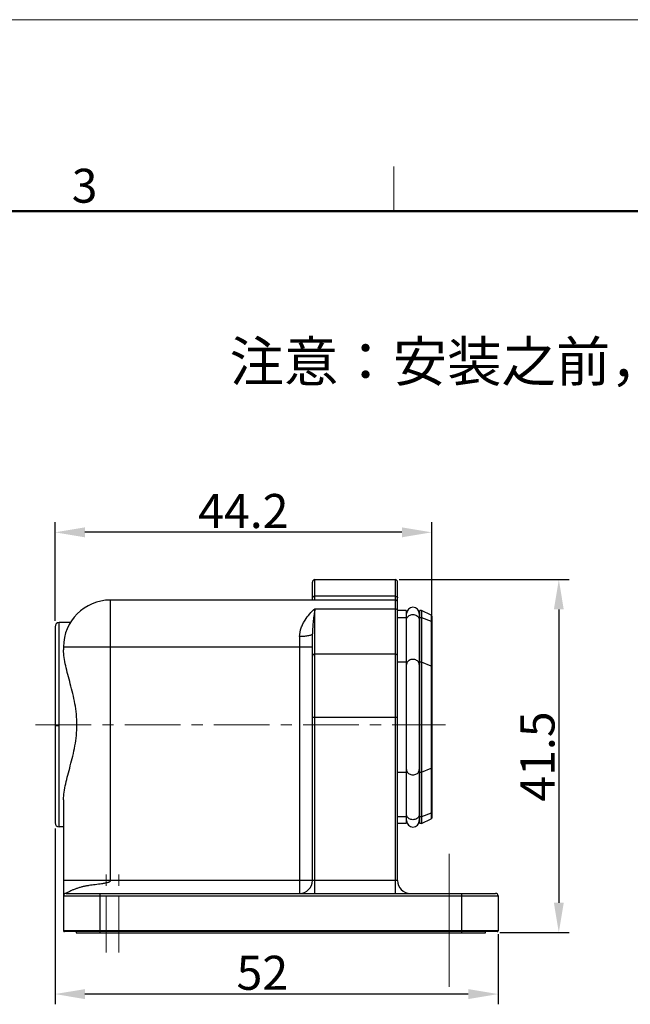
# Model space of a CAD drawing. Units: millimetres. Extents: x 1904 to 2436, y 481 to 796.
# Drawn here: x 2083 to 2155, y 680 to 796 of the extents above; entities that cross this region are included whole.
import ezdxf

# ---------------------------------------------------------------- set-up
doc = ezdxf.new("R2010")
doc.units = ezdxf.units.MM
doc.header["$LTSCALE"] = 65.395
doc.header["$PDMODE"] = 3
doc.header["$PDSIZE"] = 8
doc.linetypes.add('CENTER', pattern=[2, 1.25, -0.25, 0.25, -0.25])
doc.layers.get('0').update_dxf_attribs({"linetype": 'CONTINUOUS', "lineweight": 30})
doc.layers.get('Defpoints').update_dxf_attribs({"linetype": 'CONTINUOUS'})
for name, color, linetype, lineweight in [('cen', 1, 'CENTER', 15), ('Dim', 3, 'CONTINUOUS', 15), ('图框', 7, 'CONTINUOUS', 20)]:
    doc.layers.add(name, color=color, linetype=linetype, lineweight=lineweight)
doc.styles.add('Romans字体', font='romans.shx', dxfattribs={"width": 0.75})
doc.dimstyles.new('01', dxfattribs={"dimtxt": 4, "dimasz": 3.5, "dimexe": 1.2, "dimexo": 0.2, "dimgap": 0.5, "dimtad": 1, "dimdec": 1, "dimdsep": 46, "dimtxsty": 'Romans字体', "dimcen": 0, "dimclrd": 1, "dimclre": 6, "dimclrt": 4, "dimazin": 2, "dimtfac": 1, "dimtdec": 1, "dimtofl": 0, "dimtmove": 0, "dimatfit": 3, "dimfxl": 1, "dimtolj": 1, "dimtzin": 0, "dimarcsym": 0})

# ---------------------------------------------------------------- blocks, each defined once
blk = doc.blocks.new('A4图框-NEW')
at = {"layer": '图框', "color": 1, "lineweight": 18}
blk.add_line((833.413, 690.535), (1130.412, 690.535), dxfattribs=at)
at = {"layer": '图框', "color": 6}
blk.add_line((982.018, 679.035), (982.018, 675.535), dxfattribs=at)
at = {"layer": '图框', "lineweight": 50}
blk.add_line((836.913, 675.535), (1126.929, 675.535), dxfattribs=at)
at = {"layer": '图框', "color": 6, "insert": (956.83, 678.86), "char_height": 2.652, "width": 2.55791, "attachment_point": 1, "style": 'Romans字体'}
blk.add_mtext('3', dxfattribs=at)
blk = doc.blocks.new('*D14')
at = {"layer": 'Defpoints', "color": 0}
for p in [(2087.63, 700.71), (2139.63, 688.31), (2087.63, 681.08)]:
    blk.add_point(p, dxfattribs=at)
at = {"layer": 'Dim', "color": 6, "lineweight": -2}
for p, q in [((2087.63, 700.51), (2087.63, 679.88)), ((2139.63, 688.11), (2139.63, 679.88))]:
    blk.add_line(p, q, dxfattribs=at)
at = {"layer": 'Dim', "color": 1, "lineweight": -2}
blk.add_line((2136.13, 681.08), (2091.13, 681.08), dxfattribs=at)
at = {"layer": 'Dim', "color": 1}
for points in [[(2091.13, 681.66), (2091.13, 680.49), (2087.63, 681.08)], [(2136.13, 681.66), (2136.13, 680.49), (2139.63, 681.08)]]:
    blk.add_solid(points, dxfattribs=at)
at = {"layer": 'Dim', "color": 4, "insert": (2111.96, 683.58), "char_height": 4, "attachment_point": 5, "style": 'Romans字体'}
blk.add_mtext('\\A1;52', dxfattribs=at)
blk = doc.blocks.new('*D15')
at = {"layer": 'Defpoints', "color": 0}
for p in [(2127.83, 729.76), (2139.63, 688.31), (2146.75, 688.31)]:
    blk.add_point(p, dxfattribs=at)
at = {"layer": 'Dim', "color": 6, "lineweight": -2}
for p, q in [((2128.03, 729.76), (2147.95, 729.76)), ((2139.83, 688.31), (2147.95, 688.31))]:
    blk.add_line(p, q, dxfattribs=at)
at = {"layer": 'Dim', "color": 1, "lineweight": -2}
blk.add_line((2146.75, 726.26), (2146.75, 691.81), dxfattribs=at)
at = {"layer": 'Dim', "color": 1}
for points in [[(2146.17, 726.26), (2147.33, 726.26), (2146.75, 729.76)], [(2146.17, 691.81), (2147.33, 691.81), (2146.75, 688.31)]]:
    blk.add_solid(points, dxfattribs=at)
at = {"layer": 'Dim', "color": 4, "insert": (2144.25, 708.98), "char_height": 4, "attachment_point": 5, "rotation": 90, "style": 'Romans字体'}
blk.add_mtext('\\A1;41.5', dxfattribs=at)
blk = doc.blocks.new('*D16')
at = {"layer": 'Defpoints', "color": 0}
for p in [(2087.63, 735.32), (2087.63, 724.71), (2131.83, 724.89)]:
    blk.add_point(p, dxfattribs=at)
at = {"layer": 'Dim', "color": 6, "lineweight": -2}
for p, q in [((2087.63, 724.91), (2087.63, 736.52)), ((2131.83, 725.09), (2131.83, 736.52))]:
    blk.add_line(p, q, dxfattribs=at)
at = {"layer": 'Dim', "color": 1, "lineweight": -2}
blk.add_line((2128.33, 735.32), (2091.13, 735.32), dxfattribs=at)
at = {"layer": 'Dim', "color": 1}
for points in [[(2091.13, 735.9), (2091.13, 734.73), (2087.63, 735.32)], [(2128.33, 735.9), (2128.33, 734.73), (2131.83, 735.32)]]:
    blk.add_solid(points, dxfattribs=at)
at = {"layer": 'Dim', "color": 4, "insert": (2109.73, 737.82), "char_height": 4, "attachment_point": 5, "style": 'Romans字体'}
blk.add_mtext('\\A1;44.2', dxfattribs=at)

msp = doc.modelspace()

# ---------------------------------------------------------------- linework, layer by layer
for p, q in [((2117.83, 727.36), (2117.83, 729.46)), ((2118.13, 727.36), (2118.13, 729.76)), ((2118.13, 729.76), (2127.53, 729.76)), ((2127.53, 729.76), (2127.53, 692.91)), ((2127.83, 694.41), (2127.83, 729.46)), ((2127.53, 727.81), (2118.13, 727.81)), ((2094.13, 694.41), (2094.13, 727.36)), ((2127.53, 727.36), (2094.13, 727.36)), ((2118.13, 726.34), (2118.12, 726.34)), ((2118.13, 692.91), (2118.13, 726.34)), ((2118.13, 726.34), (2127.53, 726.34)), ((2128.83, 726.12), (2127.83, 726.12)), ((2127.83, 725.33), (2128.83, 725.33)), ((2128.83, 726.12), (2128.83, 701.1)), ((2128.88, 701.45), (2128.88, 725.77)), ((2130.38, 725.77), (2130.38, 701.45)), ((2130.43, 701.1), (2130.43, 726.12)), ((2130.63, 726.12), (2130.43, 726.12)), ((2130.43, 725.33), (2130.63, 725.33)), ((2130.63, 726.12), (2130.63, 701.1)), ((2131.77, 725.57), (2130.63, 726.12)), ((2130.63, 725.33), (2131.77, 724.88)), ((2131.77, 725.57), (2131.77, 701.65)), ((2131.83, 725.48), (2131.83, 701.74)), ((2087.63, 724.21), (2087.63, 701.21)), ((2088.13, 700.71), (2088.13, 724.71)), ((2089.42, 724.71), (2088.13, 724.71)), ((2128.88, 725.12), (2128.83, 725.12)), ((2128.83, 724.51), (2128.88, 724.51)), ((2130.43, 725.12), (2130.38, 725.12)), ((2130.38, 724.51), (2130.43, 724.51)), ((2116.33, 723.07), (2116.33, 692.91)), ((2117.83, 694.41), (2117.83, 723.4)), ((2088.63, 721.86), (2088.63, 721.52)), ((2088.63, 721.86), (2117.83, 721.86)), ((2127.53, 721.01), (2118.13, 721.01)), ((2128.83, 720.06), (2127.83, 720.06)), ((2130.63, 720.06), (2130.43, 720.06)), ((2131.77, 719.61), (2130.63, 720.06)), ((2128.88, 719.24), (2128.83, 719.24)), ((2130.43, 719.24), (2130.38, 719.24)), ((2117.83, 713.61), (2127.83, 713.61)), ((2128.83, 707.98), (2128.88, 707.98)), ((2130.38, 707.98), (2130.43, 707.98)), ((2127.83, 707.16), (2128.83, 707.16)), ((2130.43, 707.16), (2130.63, 707.16)), ((2130.63, 707.16), (2131.77, 707.61)), ((2088.63, 703.9), (2088.63, 688.51)), ((2128.88, 702.71), (2128.83, 702.71)), ((2128.83, 702.1), (2128.88, 702.1)), ((2130.43, 702.71), (2130.38, 702.71)), ((2130.38, 702.1), (2130.43, 702.1)), ((2131.77, 702.34), (2130.63, 701.89)), ((2128.83, 701.89), (2127.83, 701.89)), ((2128.83, 701.1), (2127.83, 701.1)), ((2130.63, 701.89), (2130.43, 701.89)), ((2130.63, 701.1), (2130.43, 701.1)), ((2130.63, 701.1), (2131.77, 701.65)), ((2088.63, 700.71), (2088.13, 700.71)), ((2127.83, 694.41), (2088.63, 694.41)), ((2088.75, 692.85), (2088.74, 692.85)), ((2088.93, 692.91), (2139.33, 692.91)), ((2092.93, 688.26), (2092.93, 692.91)), ((2135.33, 692.91), (2135.33, 688.26)), ((2088.63, 692.61), (2139.63, 692.61)), ((2139.63, 692.61), (2139.63, 688.51)), ((2139.63, 688.51), (2088.63, 688.51)), ((2139.53, 688.41), (2088.73, 688.41)), ((2090.13, 688.41), (2090.13, 688.26)), ((2090.13, 688.26), (2138.13, 688.26)), ((2138.13, 688.26), (2138.13, 688.41))]:
    msp.add_line(p, q)
msp.add_lwpolyline([(2088.74, 692.85), (2088.74, 692.84), (2088.74, 692.85)])
for centre, radius, start, end in [((2118.13, 729.46), 0.3, 90, 180), ((2127.53, 729.46), 0.3, 0.0084, 90), ((2094.13, 721.86), 5.5, 90, 180), ((2127.53, 727.06), 0.3, 0, 90), ((2129.63, 725.77), 0.75, 0, 180), ((2131.73, 725.48), 0.1, 0, 64.204), ((2088.13, 724.21), 0.5, 90, 180), ((2088.13, 701.21), 0.5, 180, 270), ((2129.63, 701.45), 0.75, 180, 0), ((2131.73, 701.74), 0.1, 295.796, 0), ((2116.33, 694.41), 1.5, 270, 0), ((2129.33, 694.41), 1.5, 180, 270), ((2088.93, 692.61), 0.3, 90, 180), ((2139.33, 692.61), 0.3, 0, 90), ((2088.73, 688.51), 0.1, 180, 270), ((2139.53, 688.51), 0.1, 270, 0)]:
    msp.add_arc(centre, radius, start, end)
for points, knots in [([(2118.13, 727.81), (2118.09, 727.81), (2118.02, 727.8), (2117.93, 727.77), (2117.88, 727.74), (2117.84, 727.7), (2117.83, 727.67), (2117.83, 727.64)], [0, 0, 0, 0, 0.311014, 0.590283, 0.711293, 0.818682, 1, 1, 1, 1]), ([(2127.53, 727.81), (2127.57, 727.81), (2127.64, 727.8), (2127.72, 727.77), (2127.78, 727.74), (2127.81, 727.7), (2127.83, 727.67), (2127.83, 727.64)], [0, 0, 0, 0, 0.311006, 0.590274, 0.711286, 0.818679, 1, 1, 1, 1]), ([(2116.33, 723.07), (2116.33, 723.42), (2116.44, 723.94), (2116.72, 724.56), (2117.03, 725.12), (2117.49, 725.73), (2117.9, 726.15), (2118.12, 726.34)], [0, 0, 0, 0, 0.275284, 0.407364, 0.535149, 0.777191, 1, 1, 1, 1]), ([(2118.13, 726.34), (2118.09, 726.11), (2118.02, 725.64), (2117.93, 724.92), (2117.86, 724.17), (2117.83, 723.66), (2117.83, 723.4)], [0, 0, 0, 0, 0.235245, 0.479401, 0.733436, 1, 1, 1, 1]), ([(2127.53, 726.34), (2127.57, 726.34), (2127.64, 726.33), (2127.74, 726.27), (2127.81, 726.19), (2127.83, 726.13), (2127.83, 726.1)], [0, 0, 0, 0, 0.273124, 0.533231, 0.773917, 1, 1, 1, 1]), ([(2128.88, 725.04), (2128.88, 725.06), (2128.88, 725.13), (2128.9, 725.19), (2128.91, 725.23)], [0, 0, 0, 0, 0.248119, 1, 1, 1, 1]), ([(2128.91, 725.23), (2128.94, 725.3), (2129.02, 725.42), (2129.18, 725.55), (2129.4, 725.64), (2129.55, 725.66), (2129.63, 725.66)], [0, 0, 0, 0, 0.230246, 0.474998, 0.733443, 1, 1, 1, 1]), ([(2129.63, 725.66), (2129.71, 725.66), (2129.86, 725.64), (2130.07, 725.55), (2130.24, 725.42), (2130.32, 725.3), (2130.34, 725.23)], [0, 0, 0, 0, 0.266557, 0.525002, 0.769754, 1, 1, 1, 1]), ([(2130.34, 725.23), (2130.35, 725.22), (2130.37, 725.16), (2130.38, 725.09), (2130.38, 725.04)], [0, 0, 0, 0, 0.253385, 1, 1, 1, 1]), ([(2131.77, 724.88), (2131.79, 724.87), (2131.82, 724.85), (2131.83, 724.82), (2131.83, 724.8)], [0, 0, 0, 0, 0.525246, 1, 1, 1, 1]), ([(2117.83, 723.4), (2117.83, 723.39), (2117.82, 723.36), (2117.8, 723.33), (2117.76, 723.3), (2117.69, 723.26), (2117.56, 723.21), (2117.38, 723.16), (2117.15, 723.12), (2116.89, 723.09), (2116.62, 723.07), (2116.42, 723.07), (2116.33, 723.07)], [0, 0, 0, 0, 0.020838, 0.045173, 0.075154, 0.111819, 0.206209, 0.32785, 0.473367, 0.637835, 0.81563, 1, 1, 1, 1]), ([(2090.2, 712.71), (2090.2, 713.13), (2090.15, 713.96), (2089.98, 715.18), (2089.72, 716.36), (2089.43, 717.5), (2089.13, 718.59), (2088.88, 719.62), (2088.69, 720.59), (2088.63, 721.22), (2088.63, 721.52)], [0, 0, 0, 0, 0.139614, 0.277732, 0.413051, 0.544302, 0.670206, 0.78923, 0.899685, 1, 1, 1, 1]), ([(2118.13, 721.01), (2118.09, 721.01), (2118.01, 721), (2117.91, 720.95), (2117.84, 720.87), (2117.83, 720.8), (2117.83, 720.77)], [0, 0, 0, 0, 0.272784, 0.532749, 0.773647, 1, 1, 1, 1]), ([(2127.83, 720.77), (2127.83, 720.8), (2127.81, 720.87), (2127.74, 720.95), (2127.64, 721), (2127.57, 721.01), (2127.53, 721.01)], [0, 0, 0, 0, 0.226239, 0.466987, 0.727086, 1, 1, 1, 1]), ([(2128.91, 719.97), (2128.91, 719.95), (2128.89, 719.89), (2128.88, 719.83), (2128.88, 719.78)], [0, 0, 0, 0, 0.253385, 1, 1, 1, 1]), ([(2129.63, 720.39), (2129.55, 720.39), (2129.4, 720.37), (2129.18, 720.29), (2129.02, 720.15), (2128.94, 720.03), (2128.91, 719.97)], [0, 0, 0, 0, 0.266557, 0.525002, 0.769754, 1, 1, 1, 1]), ([(2130.34, 719.97), (2130.32, 720.03), (2130.24, 720.15), (2130.07, 720.29), (2129.86, 720.37), (2129.71, 720.39), (2129.63, 720.39)], [0, 0, 0, 0, 0.230246, 0.474998, 0.733443, 1, 1, 1, 1]), ([(2130.38, 719.78), (2130.38, 719.79), (2130.37, 719.86), (2130.36, 719.92), (2130.34, 719.97)], [0, 0, 0, 0, 0.248119, 1, 1, 1, 1]), ([(2131.83, 719.54), (2131.83, 719.55), (2131.82, 719.59), (2131.79, 719.6), (2131.77, 719.61)], [0, 0, 0, 0, 0.474648, 1, 1, 1, 1]), ([(2088.13, 712.57), (2088.09, 712.57), (2088.03, 712.57), (2087.94, 712.58), (2087.85, 712.58), (2087.79, 712.58), (2087.74, 712.58), (2087.71, 712.58), (2087.69, 712.58), (2087.67, 712.58), (2087.65, 712.58), (2087.64, 712.58), (2087.63, 712.58), (2087.63, 712.58), (2087.63, 712.58), (2087.63, 712.58), (2087.63, 712.58)], [0, 0, 0, 0, 0.194872, 0.382593, 0.555348, 0.706794, 0.772714, 0.831176, 0.881622, 0.923609, 0.956695, 0.980547, 0.988957, 0.995001, 0.998668, 1, 1, 1, 1]), ([(2088.63, 703.9), (2088.63, 704.2), (2088.69, 704.83), (2088.88, 705.8), (2089.13, 706.83), (2089.43, 707.92), (2089.72, 709.05), (2089.98, 710.24), (2090.15, 711.46), (2090.2, 712.29), (2090.2, 712.71)], [0, 0, 0, 0, 0.100296, 0.21076, 0.329783, 0.455692, 0.586963, 0.72227, 0.860412, 1, 1, 1, 1]), ([(2128.88, 707.44), (2128.88, 707.43), (2128.88, 707.36), (2128.9, 707.3), (2128.91, 707.25)], [0, 0, 0, 0, 0.248119, 1, 1, 1, 1]), ([(2128.91, 707.25), (2128.94, 707.19), (2129.02, 707.07), (2129.18, 706.93), (2129.4, 706.85), (2129.55, 706.83), (2129.63, 706.83)], [0, 0, 0, 0, 0.230246, 0.474998, 0.733443, 1, 1, 1, 1]), ([(2129.63, 706.83), (2129.71, 706.83), (2129.86, 706.85), (2130.07, 706.93), (2130.24, 707.07), (2130.32, 707.19), (2130.34, 707.25)], [0, 0, 0, 0, 0.266557, 0.525002, 0.769754, 1, 1, 1, 1]), ([(2130.34, 707.25), (2130.35, 707.27), (2130.37, 707.33), (2130.38, 707.39), (2130.38, 707.44)], [0, 0, 0, 0, 0.253385, 1, 1, 1, 1]), ([(2131.77, 707.61), (2131.79, 707.61), (2131.82, 707.63), (2131.83, 707.67), (2131.83, 707.68)], [0, 0, 0, 0, 0.525246, 1, 1, 1, 1]), ([(2128.91, 701.98), (2128.91, 702), (2128.89, 702.06), (2128.88, 702.13), (2128.88, 702.17)], [0, 0, 0, 0, 0.253385, 1, 1, 1, 1]), ([(2130.38, 702.17), (2130.38, 702.16), (2130.37, 702.09), (2130.36, 702.03), (2130.34, 701.98)], [0, 0, 0, 0, 0.248119, 1, 1, 1, 1]), ([(2131.83, 702.41), (2131.83, 702.4), (2131.82, 702.37), (2131.79, 702.35), (2131.77, 702.34)], [0, 0, 0, 0, 0.474648, 1, 1, 1, 1]), ([(2129.63, 701.56), (2129.55, 701.56), (2129.4, 701.58), (2129.18, 701.67), (2129.02, 701.8), (2128.94, 701.92), (2128.91, 701.98)], [0, 0, 0, 0, 0.266557, 0.525002, 0.769754, 1, 1, 1, 1]), ([(2130.34, 701.98), (2130.32, 701.92), (2130.24, 701.8), (2130.07, 701.67), (2129.86, 701.58), (2129.71, 701.56), (2129.63, 701.56)], [0, 0, 0, 0, 0.230246, 0.474998, 0.733443, 1, 1, 1, 1]), ([(2094.13, 694.41), (2094.13, 694.39), (2094.12, 694.36), (2094.09, 694.32), (2094.06, 694.29), (2094.01, 694.25), (2093.93, 694.22), (2093.82, 694.17), (2093.66, 694.13), (2093.42, 694.08), (2093.1, 694.03), (2092.73, 693.98), (2092.35, 693.93), (2091.97, 693.88), (2091.6, 693.83), (2091.23, 693.76), (2090.86, 693.68), (2090.5, 693.59), (2090.15, 693.47), (2089.81, 693.34), (2089.5, 693.21), (2089.27, 693.09), (2089.11, 693.01), (2089.02, 692.96), (2088.96, 692.93), (2088.94, 692.91), (2088.93, 692.91)], [0, 0, 0, 0, 0.008598, 0.017216, 0.025841, 0.034467, 0.051709, 0.068958, 0.103455, 0.137966, 0.206998, 0.276043, 0.345085, 0.414108, 0.483083, 0.551958, 0.620622, 0.688859, 0.756238, 0.821921, 0.884252, 0.939928, 0.963418, 0.982423, 0.995276, 1, 1, 1, 1])]:
    msp.add_open_spline(points, degree=3, knots=knots)
at = {"layer": 'cen', "ltscale": 0.08}
for p, q in [((2085.35, 712.71), (2133.47, 712.71)), ((2093.63, 685.96), (2093.63, 695.22)), ((2095.13, 685.96), (2095.13, 695.22))]:
    msp.add_line(p, q, dxfattribs=at)
at = {"layer": 'cen', "ltscale": 5}
msp.add_line((2133.89, 681.94), (2133.89, 697.54), dxfattribs=at)

# ---------------------------------------------------------------- block references
at = {"layer": 'Dim', "xscale": 1.5, "yscale": 1.5, "zscale": 1.5}
msp.add_blockref('A4图框-NEW', (654.35, -240.27), dxfattribs=at)

# ---------------------------------------------------------------- texts
at = {"layer": '图框', "color": 3, "insert": (2274.11, 735.88), "char_height": 4.68, "width": 115.6946, "attachment_point": 5, "style": 'Romans字体'}
msp.add_mtext('{\\fSimSun|b0|i0|c134|p2;注意：安装之前，如所使用的插芯上有方形密封圈，需先去掉该密封圈后再进行安装。如需更详细信息，请联系我们。\\PNote: Before installation, if there is a square seal ring on the used insert, the seal ring shall be removed before installation. \\PFor more details, please contact us.}', dxfattribs=at)

# ---------------------------------------------------------------- dimensions: what is measured, and where the dimension line sits
at = {"layer": 'Dim'}
dim = msp.add_linear_dim(base=(2087.63, 735.32), p1=(2131.83, 724.89), p2=(2087.63, 724.71), dimstyle='01', dxfattribs=at)
dim.commit()
dim.dimension.update_dxf_attribs({"geometry": '*D16', "text_midpoint": (2109.73, 735.32), "dimtype": 160})
for base, p1, p2, angle, picture, middle in [((2146.74993609, 688.30978969), (2127.82739816, 729.75978969), (2139.62739816, 688.30978969), 90, '*D15', (2146.74993609, 708.98478969)), ((2087.63, 681.08), (2139.63, 688.31), (2087.63, 700.71), 180, '*D14', (2111.96, 681.08))]:
    dim = msp.add_linear_dim(base=base, p1=p1, p2=p2, angle=angle, dimstyle='01', dxfattribs=at)
    dim.commit()
    dim.dimension.update_dxf_attribs({"geometry": picture, "text_midpoint": middle, "dimtype": 160})

doc.saveas('drawing.dxf')
